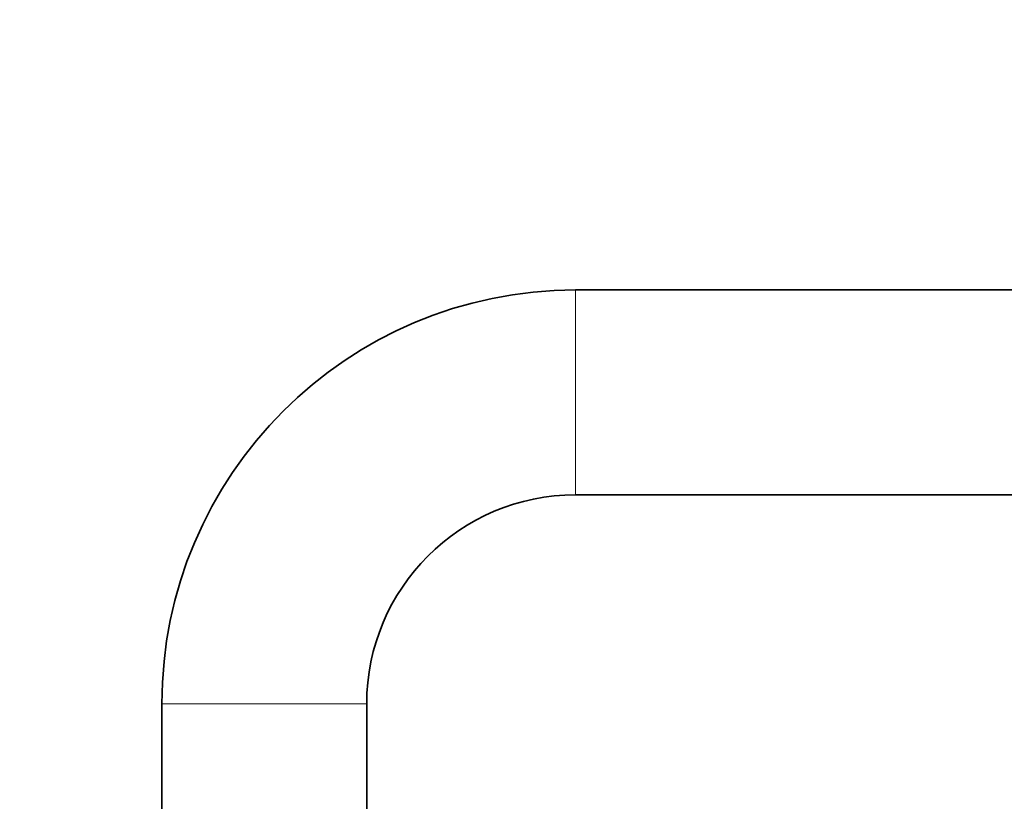
# Model space of a CAD drawing. Units: millimetres. Extents: x 0 to 1478, y 0 to 1758.
# Drawn here: x 1121 to 1241, y 1204 to 1300 of the extents above; entities that cross this region are included whole.
import ezdxf
from ezdxf import colors
from ezdxf.entities.mleader import LeaderData, LeaderLine
from ezdxf.math import Vec2, Vec3

# ---------------------------------------------------------------- set-up
doc = ezdxf.new("R2010")
doc.units = ezdxf.units.MM
doc.layers.add('DV5_Défaut', color=7, linetype='Continuous')
doc.layers.add('Défaut', color=7, linetype='Continuous')

# ---------------------------------------------------------------- blocks, each defined once
blk = doc.blocks.new('_DOT')
at = {"color": 0}
blk.add_line((0, 0), (-1, 0), dxfattribs=at)
at = {"color": 0, "const_width": 0.333}
blk.add_lwpolyline([(-0.1665, 0, 1), (0.1665, 0, 1)], format="xyb", close=True, dxfattribs=at)
blk = doc.blocks.new('SE4')
at = {"layer": 'DV5_Défaut', "color": 7, "linetype": 'Continuous', "lineweight": 18}
for p, q in [((1189, 1266.62), (1189, 1241.62)), ((1138.5, 1216.12), (1163.5, 1216.12))]:
    blk.add_line(p, q, dxfattribs=at)
at = {"layer": 'DV5_Défaut', "color": 7, "linetype": 'Continuous', "lineweight": 35}
for p, q in [((1285.97, 1266.62), (1189, 1266.62)), ((1189, 1241.62), (1285.97, 1241.62)), ((1138.5, 1216.12), (1138.5, 1141.72)), ((1163.5, 1141.72), (1163.5, 1216.12))]:
    blk.add_line(p, q, dxfattribs=at)
for radius in [50.5, 25.5]:
    blk.add_arc((1189, 1216.12), radius, 90, 180, dxfattribs=at)

msp = doc.modelspace()

# ---------------------------------------------------------------- block references
at = {"layer": 'Défaut'}
msp.add_blockref('SE4', (0, 0), dxfattribs=at)

# ---------------------------------------------------------------- leaders
at = {"layer": 'Défaut', "color": 7, "linetype": 'Continuous', "lineweight": 18}
ml = msp.add_multileader_mtext('Standard', dxfattribs=at)
ml.set_content('{\\pxsm0.9;\\fSolid Edge ISO|b1||i0||c0|p34;\\W1.;17/08/2017\\P}', color=256)
ml.set_leader_properties()
ml.set_arrow_properties(name='DOT')
ml.build(insert=Vec2(0, 0))
ml.multileader.update_dxf_attribs({"leader_type": 0, "dogleg_length": 0, "arrow_head_size": 12})
ctx = ml.context
ctx.base_point, ctx.char_height, ctx.arrow_head_size, ctx.landing_gap_size = Vec3(1390.41, 1750.71), 12, 12, 4.2
notes = []
notes.append((ctx, [(0, (0, 0, 0), (0, 0), (1, 0), 1, [])]))
ctx.mtext.insert = Vec3(1392.41, 1756.83)
for ctx, leaders in notes:
    for number, flags, end, landing, length, lines in leaders:
        leader = LeaderData()
        leader.index, (leader.has_last_leader_line, leader.has_dogleg_vector, leader.attachment_direction) = number, flags
        leader.last_leader_point, leader.dogleg_vector, leader.dogleg_length = Vec3(end), Vec3(landing), length
        for number, points, colour, breaks in lines:
            line = LeaderLine()
            line.index, line.vertices, line.color, line.breaks = number, Vec3.list(points), colors.encode_raw_color(colour), breaks
            leader.lines.append(line)
        ctx.leaders.append(leader)

doc.saveas('drawing.dxf')
